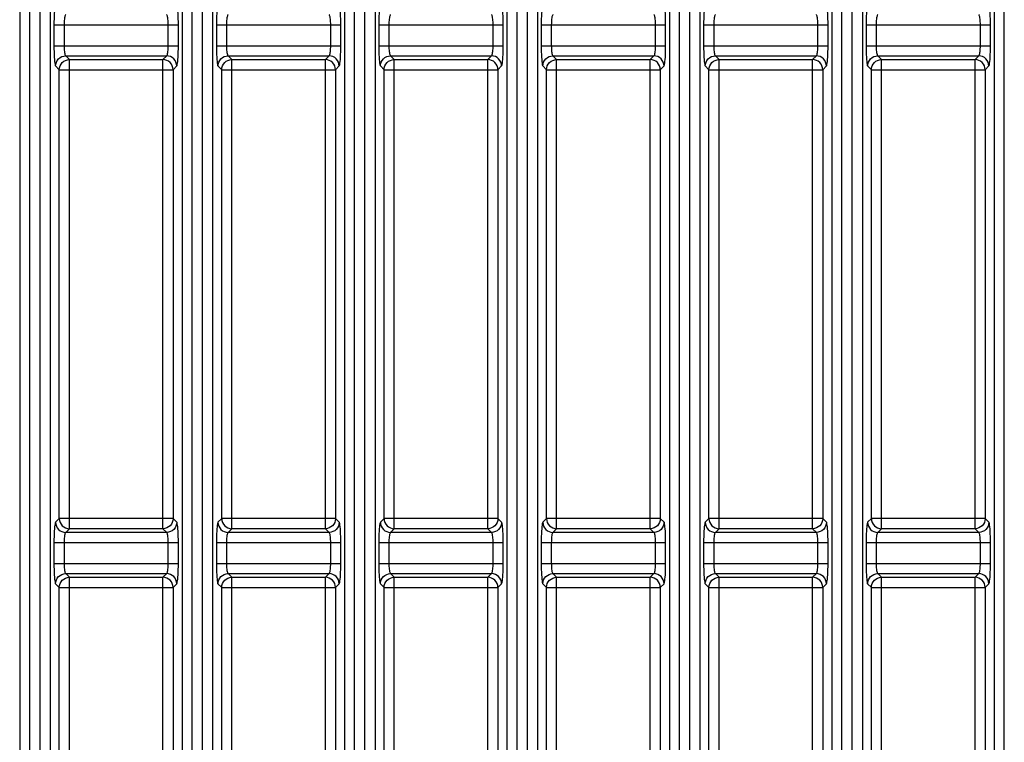
# Model space of a CAD drawing. Units: millimetres. Extents: x 40 to 537, y 43 to 385.
# Drawn here: x 53 to 63, y 173 to 180 of the extents above; entities that cross this region are included whole.
import ezdxf

# ---------------------------------------------------------------- set-up
doc = ezdxf.new("R2010")
doc.units = ezdxf.units.MM
doc.header["$LTSCALE"] = 32.67
doc.layers.get('0').update_dxf_attribs({"linetype": 'CONTINUOUS'})

msp = doc.modelspace()

# ---------------------------------------------------------------- linework, layer by layer
at = {"color": 7, "linetype": 'CONTINUOUS'}
for p, q in [((53.0117, 124.1462), (53.0117, 194.9383)), ((53.1135, 124.1462), (53.1135, 194.9383)), ((54.6117, 124.1462), (54.6117, 194.9383)), ((54.7135, 124.1462), (54.7135, 194.9383)), ((56.2117, 124.1462), (56.2117, 194.9383)), ((56.3135, 124.1462), (56.3135, 194.9383)), ((57.8117, 124.1462), (57.8117, 194.9383)), ((57.9135, 124.1462), (57.9135, 194.9383)), ((59.4117, 124.1462), (59.4117, 194.9383)), ((59.5135, 124.1462), (59.5135, 194.9383)), ((61.0117, 124.1462), (61.0117, 194.9383)), ((61.1135, 124.1462), (61.1135, 194.9383)), ((62.6117, 124.1462), (62.6117, 194.9383)), ((52.9121, 194.8385), (52.9121, 124.1415)), ((53.2131, 194.8385), (53.2131, 124.1415)), ((54.5121, 194.8385), (54.5121, 124.1415)), ((54.8131, 194.8385), (54.8131, 124.1415)), ((56.1121, 194.8385), (56.1121, 124.1415)), ((56.4131, 194.8385), (56.4131, 124.1415)), ((57.7121, 194.8385), (57.7121, 124.1415)), ((58.0131, 194.8385), (58.0131, 124.1415)), ((59.3121, 194.8385), (59.3121, 124.1415)), ((59.6131, 194.8385), (59.6131, 124.1415)), ((60.9121, 194.8385), (60.9121, 124.1415)), ((61.2131, 194.8385), (61.2131, 124.1415)), ((62.5121, 194.8385), (62.5121, 124.1415)), ((53.2496, 180.2996), (54.4756, 180.2996)), ((53.2496, 180.2996), (53.2496, 180.0929)), ((53.3492, 180.2996), (53.3492, 180.0929)), ((54.3759, 180.0929), (54.3759, 180.2996)), ((54.4756, 180.0929), (54.4756, 180.2996)), ((54.8496, 180.2996), (56.0756, 180.2996)), ((54.8496, 180.2996), (54.8496, 180.0929)), ((54.9492, 180.2996), (54.9492, 180.0929)), ((55.9759, 180.0929), (55.9759, 180.2996)), ((56.0756, 180.0929), (56.0756, 180.2996)), ((56.4496, 180.2996), (57.6756, 180.2996)), ((56.4496, 180.2996), (56.4496, 180.0929)), ((56.5492, 180.2996), (56.5492, 180.0929)), ((57.5759, 180.0929), (57.5759, 180.2996)), ((57.6756, 180.0929), (57.6756, 180.2996)), ((58.0496, 180.2996), (59.2756, 180.2996)), ((58.0496, 180.2996), (58.0496, 180.0929)), ((58.1492, 180.2996), (58.1492, 180.0929)), ((59.1759, 180.0929), (59.1759, 180.2996)), ((59.2756, 180.0929), (59.2756, 180.2996)), ((59.6496, 180.2996), (60.8756, 180.2996)), ((59.6496, 180.2996), (59.6496, 180.0929)), ((59.7492, 180.2996), (59.7492, 180.0929)), ((60.7759, 180.0929), (60.7759, 180.2996)), ((60.8756, 180.0929), (60.8756, 180.2996)), ((61.2496, 180.2996), (62.4756, 180.2996)), ((61.2496, 180.2996), (61.2496, 180.0929)), ((61.3492, 180.2996), (61.3492, 180.0929)), ((62.3759, 180.0929), (62.3759, 180.2996)), ((62.4756, 180.0929), (62.4756, 180.2996)), ((53.2496, 180.0929), (54.4756, 180.0929)), ((54.8496, 180.0929), (56.0756, 180.0929)), ((56.4496, 180.0929), (57.6756, 180.0929)), ((58.0496, 180.0929), (59.2756, 180.0929)), ((59.6496, 180.0929), (60.8756, 180.0929)), ((61.2496, 180.0929), (62.4756, 180.0929)), ((53.3652, 179.9932), (54.36, 179.9932)), ((53.3652, 179.9932), (53.4017, 179.9567)), ((53.4017, 179.9567), (54.3235, 179.9567)), ((53.4017, 175.3358), (53.4017, 179.9567)), ((54.3235, 179.9567), (54.36, 179.9932)), ((54.3235, 175.3358), (54.3235, 179.9567)), ((54.9652, 179.9932), (55.96, 179.9932)), ((54.9652, 179.9932), (55.0017, 179.9567)), ((55.0017, 179.9567), (55.9235, 179.9567)), ((55.0017, 175.3358), (55.0017, 179.9567)), ((55.9235, 179.9567), (55.96, 179.9932)), ((55.9235, 175.3358), (55.9235, 179.9567)), ((56.5652, 179.9932), (57.56, 179.9932)), ((56.5652, 179.9932), (56.6017, 179.9567)), ((56.6017, 179.9567), (57.5235, 179.9567)), ((56.6017, 175.3358), (56.6017, 179.9567)), ((57.5235, 179.9567), (57.56, 179.9932)), ((57.5235, 175.3358), (57.5235, 179.9567)), ((58.1652, 179.9932), (59.16, 179.9932)), ((58.1652, 179.9932), (58.2017, 179.9567)), ((58.2017, 179.9567), (59.1235, 179.9567)), ((58.2017, 175.3358), (58.2017, 179.9567)), ((59.1235, 179.9567), (59.16, 179.9932)), ((59.1235, 175.3358), (59.1235, 179.9567)), ((59.7652, 179.9932), (60.76, 179.9932)), ((59.7652, 179.9932), (59.8017, 179.9567)), ((59.8017, 179.9567), (60.7235, 179.9567)), ((59.8017, 175.3358), (59.8017, 179.9567)), ((60.7235, 179.9567), (60.76, 179.9932)), ((60.7235, 175.3358), (60.7235, 179.9567)), ((61.3652, 179.9932), (62.36, 179.9932)), ((61.3652, 179.9932), (61.4017, 179.9567)), ((61.4017, 179.9567), (62.3235, 179.9567)), ((61.4017, 175.3358), (61.4017, 179.9567)), ((62.3235, 179.9567), (62.36, 179.9932)), ((62.3235, 175.3358), (62.3235, 179.9567)), ((53.2656, 179.8936), (53.3021, 179.8571)), ((53.3021, 179.8571), (54.4231, 179.8571)), ((53.3021, 175.4354), (53.3021, 179.8571)), ((54.4231, 179.8571), (54.4596, 179.8936)), ((54.4231, 179.8571), (54.4231, 175.4354)), ((54.8656, 179.8936), (54.9021, 179.8571)), ((54.9021, 179.8571), (56.0231, 179.8571)), ((54.9021, 175.4354), (54.9021, 179.8571)), ((56.0231, 179.8571), (56.0596, 179.8936)), ((56.0231, 179.8571), (56.0231, 175.4354)), ((56.4656, 179.8936), (56.5021, 179.8571)), ((56.5021, 179.8571), (57.6231, 179.8571)), ((56.5021, 175.4354), (56.5021, 179.8571)), ((57.6231, 179.8571), (57.6596, 179.8936)), ((57.6231, 179.8571), (57.6231, 175.4354)), ((58.0656, 179.8936), (58.1021, 179.8571)), ((58.1021, 179.8571), (59.2231, 179.8571)), ((58.1021, 175.4354), (58.1021, 179.8571)), ((59.2231, 179.8571), (59.2596, 179.8936)), ((59.2231, 179.8571), (59.2231, 175.4354)), ((59.6656, 179.8936), (59.7021, 179.8571)), ((59.7021, 179.8571), (60.8231, 179.8571)), ((59.7021, 175.4354), (59.7021, 179.8571)), ((60.8231, 179.8571), (60.8596, 179.8936)), ((60.8231, 179.8571), (60.8231, 175.4354)), ((61.2656, 179.8936), (61.3021, 179.8571)), ((61.3021, 179.8571), (62.4231, 179.8571)), ((61.3021, 175.4354), (61.3021, 179.8571)), ((62.4231, 179.8571), (62.4596, 179.8936)), ((62.4231, 179.8571), (62.4231, 175.4354)), ((53.3021, 175.4354), (53.2656, 175.3989)), ((54.4231, 175.4354), (53.3021, 175.4354)), ((54.4596, 175.3989), (54.4231, 175.4354)), ((54.9021, 175.4354), (54.8656, 175.3989)), ((56.0231, 175.4354), (54.9021, 175.4354)), ((56.0596, 175.3989), (56.0231, 175.4354)), ((56.5021, 175.4354), (56.4656, 175.3989)), ((57.6231, 175.4354), (56.5021, 175.4354)), ((57.6596, 175.3989), (57.6231, 175.4354)), ((58.1021, 175.4354), (58.0656, 175.3989)), ((59.2231, 175.4354), (58.1021, 175.4354)), ((59.2596, 175.3989), (59.2231, 175.4354)), ((59.7021, 175.4354), (59.6656, 175.3989)), ((60.8231, 175.4354), (59.7021, 175.4354)), ((60.8596, 175.3989), (60.8231, 175.4354)), ((61.3021, 175.4354), (61.2656, 175.3989)), ((62.4231, 175.4354), (61.3021, 175.4354)), ((62.4596, 175.3989), (62.4231, 175.4354)), ((53.4017, 175.3358), (53.3652, 175.2992)), ((54.36, 175.2992), (53.3652, 175.2992)), ((54.3235, 175.3358), (53.4017, 175.3358)), ((54.36, 175.2992), (54.3235, 175.3358)), ((55.0017, 175.3358), (54.9652, 175.2992)), ((55.96, 175.2992), (54.9652, 175.2992)), ((55.9235, 175.3358), (55.0017, 175.3358)), ((55.96, 175.2992), (55.9235, 175.3358)), ((56.6017, 175.3358), (56.5652, 175.2992)), ((57.56, 175.2992), (56.5652, 175.2992)), ((57.5235, 175.3358), (56.6017, 175.3358)), ((57.56, 175.2992), (57.5235, 175.3358)), ((58.2017, 175.3358), (58.1652, 175.2992)), ((59.16, 175.2992), (58.1652, 175.2992)), ((59.1235, 175.3358), (58.2017, 175.3358)), ((59.16, 175.2992), (59.1235, 175.3358)), ((59.8017, 175.3358), (59.7652, 175.2992)), ((60.76, 175.2992), (59.7652, 175.2992)), ((60.7235, 175.3358), (59.8017, 175.3358)), ((60.76, 175.2992), (60.7235, 175.3358)), ((61.4017, 175.3358), (61.3652, 175.2992)), ((62.36, 175.2992), (61.3652, 175.2992)), ((62.3235, 175.3358), (61.4017, 175.3358)), ((62.36, 175.2992), (62.3235, 175.3358)), ((53.2496, 175.1996), (54.4756, 175.1996)), ((53.2496, 175.1996), (53.2496, 174.9929)), ((53.3492, 175.1996), (53.3492, 174.9929)), ((54.3759, 174.9929), (54.3759, 175.1996)), ((54.4756, 174.9929), (54.4756, 175.1996)), ((54.8496, 175.1996), (56.0756, 175.1996)), ((54.8496, 175.1996), (54.8496, 174.9929)), ((54.9492, 175.1996), (54.9492, 174.9929)), ((55.9759, 174.9929), (55.9759, 175.1996)), ((56.0756, 174.9929), (56.0756, 175.1996)), ((56.4496, 175.1996), (57.6756, 175.1996)), ((56.4496, 175.1996), (56.4496, 174.9929)), ((56.5492, 175.1996), (56.5492, 174.9929)), ((57.5759, 174.9929), (57.5759, 175.1996)), ((57.6756, 174.9929), (57.6756, 175.1996)), ((58.0496, 175.1996), (59.2756, 175.1996)), ((58.0496, 175.1996), (58.0496, 174.9929)), ((58.1492, 175.1996), (58.1492, 174.9929)), ((59.1759, 174.9929), (59.1759, 175.1996)), ((59.2756, 174.9929), (59.2756, 175.1996)), ((59.6496, 175.1996), (60.8756, 175.1996)), ((59.6496, 175.1996), (59.6496, 174.9929)), ((59.7492, 175.1996), (59.7492, 174.9929)), ((60.7759, 174.9929), (60.7759, 175.1996)), ((60.8756, 174.9929), (60.8756, 175.1996)), ((61.2496, 175.1996), (62.4756, 175.1996)), ((61.2496, 175.1996), (61.2496, 174.9929)), ((61.3492, 175.1996), (61.3492, 174.9929)), ((62.3759, 174.9929), (62.3759, 175.1996)), ((62.4756, 174.9929), (62.4756, 175.1996)), ((53.2496, 174.9929), (54.4756, 174.9929)), ((54.8496, 174.9929), (56.0756, 174.9929)), ((56.4496, 174.9929), (57.6756, 174.9929)), ((58.0496, 174.9929), (59.2756, 174.9929)), ((59.6496, 174.9929), (60.8756, 174.9929)), ((61.2496, 174.9929), (62.4756, 174.9929)), ((53.3652, 174.8932), (54.36, 174.8932)), ((53.3652, 174.8932), (53.4017, 174.8567)), ((54.3235, 174.8567), (54.36, 174.8932)), ((54.9652, 174.8932), (55.96, 174.8932)), ((54.9652, 174.8932), (55.0017, 174.8567)), ((55.9235, 174.8567), (55.96, 174.8932)), ((56.5652, 174.8932), (57.56, 174.8932)), ((56.5652, 174.8932), (56.6017, 174.8567)), ((57.5235, 174.8567), (57.56, 174.8932)), ((58.1652, 174.8932), (59.16, 174.8932)), ((58.1652, 174.8932), (58.2017, 174.8567)), ((59.1235, 174.8567), (59.16, 174.8932)), ((59.7652, 174.8932), (60.76, 174.8932)), ((59.7652, 174.8932), (59.8017, 174.8567)), ((60.7235, 174.8567), (60.76, 174.8932)), ((61.3652, 174.8932), (62.36, 174.8932)), ((61.3652, 174.8932), (61.4017, 174.8567)), ((62.3235, 174.8567), (62.36, 174.8932)), ((53.2656, 174.7936), (53.3021, 174.7571)), ((53.4017, 174.8567), (54.3235, 174.8567)), ((53.4017, 170.2358), (53.4017, 174.8567)), ((54.3235, 170.2358), (54.3235, 174.8567)), ((54.4231, 174.7571), (54.4596, 174.7936)), ((54.8656, 174.7936), (54.9021, 174.7571)), ((55.0017, 174.8567), (55.9235, 174.8567)), ((55.0017, 170.2358), (55.0017, 174.8567)), ((55.9235, 170.2358), (55.9235, 174.8567)), ((56.0231, 174.7571), (56.0596, 174.7936)), ((56.4656, 174.7936), (56.5021, 174.7571)), ((56.6017, 174.8567), (57.5235, 174.8567)), ((56.6017, 170.2358), (56.6017, 174.8567)), ((57.5235, 170.2358), (57.5235, 174.8567)), ((57.6231, 174.7571), (57.6596, 174.7936)), ((58.0656, 174.7936), (58.1021, 174.7571)), ((58.2017, 174.8567), (59.1235, 174.8567)), ((58.2017, 170.2358), (58.2017, 174.8567)), ((59.1235, 170.2358), (59.1235, 174.8567)), ((59.2231, 174.7571), (59.2596, 174.7936)), ((59.6656, 174.7936), (59.7021, 174.7571)), ((59.8017, 174.8567), (60.7235, 174.8567)), ((59.8017, 170.2358), (59.8017, 174.8567)), ((60.7235, 170.2358), (60.7235, 174.8567)), ((60.8231, 174.7571), (60.8596, 174.7936)), ((61.2656, 174.7936), (61.3021, 174.7571)), ((61.4017, 174.8567), (62.3235, 174.8567)), ((61.4017, 170.2358), (61.4017, 174.8567)), ((62.3235, 170.2358), (62.3235, 174.8567)), ((62.4231, 174.7571), (62.4596, 174.7936)), ((53.3021, 174.7571), (54.4231, 174.7571)), ((53.3021, 170.3354), (53.3021, 174.7571)), ((54.4231, 174.7571), (54.4231, 170.3354)), ((54.9021, 174.7571), (56.0231, 174.7571)), ((54.9021, 170.3354), (54.9021, 174.7571)), ((56.0231, 174.7571), (56.0231, 170.3354)), ((56.5021, 174.7571), (57.6231, 174.7571)), ((56.5021, 170.3354), (56.5021, 174.7571)), ((57.6231, 174.7571), (57.6231, 170.3354)), ((58.1021, 174.7571), (59.2231, 174.7571)), ((58.1021, 170.3354), (58.1021, 174.7571)), ((59.2231, 174.7571), (59.2231, 170.3354)), ((59.7021, 174.7571), (60.8231, 174.7571)), ((59.7021, 170.3354), (59.7021, 174.7571)), ((60.8231, 174.7571), (60.8231, 170.3354)), ((61.3021, 174.7571), (62.4231, 174.7571)), ((61.3021, 170.3354), (61.3021, 174.7571)), ((62.4231, 174.7571), (62.4231, 170.3354))]:
    msp.add_line(p, q, dxfattribs=at)
for points in [[(53.2656, 180.4989), (53.263, 180.4941), (53.2605, 180.4849), (53.2582, 180.4717), (53.2561, 180.4548), (53.2542, 180.4346), (53.2526, 180.4114), (53.2513, 180.3857), (53.2504, 180.358), (53.2498, 180.329), (53.2496, 180.2996)], [(54.4756, 180.2996), (54.4754, 180.329), (54.4748, 180.358), (54.4739, 180.3857), (54.4726, 180.4114), (54.471, 180.4346), (54.4691, 180.4548), (54.467, 180.4717), (54.4647, 180.4849), (54.4622, 180.4941), (54.4596, 180.4989)], [(54.8656, 180.4989), (54.863, 180.4941), (54.8605, 180.4849), (54.8582, 180.4717), (54.8561, 180.4548), (54.8542, 180.4346), (54.8526, 180.4114), (54.8513, 180.3857), (54.8504, 180.358), (54.8498, 180.329), (54.8496, 180.2996)], [(56.0756, 180.2996), (56.0754, 180.329), (56.0748, 180.358), (56.0739, 180.3857), (56.0726, 180.4114), (56.071, 180.4346), (56.0691, 180.4548), (56.067, 180.4717), (56.0647, 180.4849), (56.0622, 180.4941), (56.0596, 180.4989)], [(56.4656, 180.4989), (56.463, 180.4941), (56.4605, 180.4849), (56.4582, 180.4717), (56.4561, 180.4548), (56.4542, 180.4346), (56.4526, 180.4114), (56.4513, 180.3857), (56.4504, 180.358), (56.4498, 180.329), (56.4496, 180.2996)], [(57.6756, 180.2996), (57.6754, 180.329), (57.6748, 180.358), (57.6739, 180.3857), (57.6726, 180.4114), (57.671, 180.4346), (57.6691, 180.4548), (57.667, 180.4717), (57.6647, 180.4849), (57.6622, 180.4941), (57.6596, 180.4989)], [(58.0656, 180.4989), (58.063, 180.4941), (58.0605, 180.4849), (58.0582, 180.4717), (58.0561, 180.4548), (58.0542, 180.4346), (58.0526, 180.4114), (58.0513, 180.3857), (58.0504, 180.358), (58.0498, 180.329), (58.0496, 180.2996)], [(59.2756, 180.2996), (59.2754, 180.329), (59.2748, 180.358), (59.2739, 180.3857), (59.2726, 180.4114), (59.271, 180.4346), (59.2691, 180.4548), (59.267, 180.4717), (59.2647, 180.4849), (59.2622, 180.4941), (59.2596, 180.4989)], [(59.6656, 180.4989), (59.663, 180.4941), (59.6605, 180.4849), (59.6582, 180.4717), (59.6561, 180.4548), (59.6542, 180.4346), (59.6526, 180.4114), (59.6513, 180.3857), (59.6504, 180.358), (59.6498, 180.329), (59.6496, 180.2996)], [(60.8756, 180.2996), (60.8754, 180.329), (60.8748, 180.358), (60.8739, 180.3857), (60.8726, 180.4114), (60.871, 180.4346), (60.8691, 180.4548), (60.867, 180.4717), (60.8647, 180.4849), (60.8622, 180.4941), (60.8596, 180.4989)], [(61.2656, 180.4989), (61.263, 180.4941), (61.2605, 180.4849), (61.2582, 180.4717), (61.2561, 180.4548), (61.2542, 180.4346), (61.2526, 180.4114), (61.2513, 180.3857), (61.2504, 180.358), (61.2498, 180.329), (61.2496, 180.2996)], [(62.4756, 180.2996), (62.4754, 180.329), (62.4748, 180.358), (62.4739, 180.3857), (62.4726, 180.4114), (62.471, 180.4346), (62.4691, 180.4548), (62.467, 180.4717), (62.4647, 180.4849), (62.4622, 180.4941), (62.4596, 180.4989)], [(53.3652, 180.3992), (53.3626, 180.3968), (53.3602, 180.3923), (53.3578, 180.3857), (53.3557, 180.3772), (53.3538, 180.3671), (53.3522, 180.3555), (53.3509, 180.3427), (53.35, 180.3288), (53.3494, 180.3143), (53.3492, 180.2996)], [(54.3759, 180.2996), (54.3758, 180.3143), (54.3752, 180.3288), (54.3742, 180.3427), (54.373, 180.3555), (54.3714, 180.3671), (54.3695, 180.3772), (54.3674, 180.3857), (54.365, 180.3923), (54.3625, 180.3968), (54.36, 180.3992)], [(54.9652, 180.3992), (54.9626, 180.3968), (54.9602, 180.3923), (54.9578, 180.3857), (54.9557, 180.3772), (54.9538, 180.3671), (54.9522, 180.3555), (54.9509, 180.3427), (54.95, 180.3288), (54.9494, 180.3143), (54.9492, 180.2996)], [(55.9759, 180.2996), (55.9758, 180.3143), (55.9752, 180.3288), (55.9742, 180.3427), (55.973, 180.3555), (55.9714, 180.3671), (55.9695, 180.3772), (55.9674, 180.3857), (55.965, 180.3923), (55.9625, 180.3968), (55.96, 180.3992)], [(56.5652, 180.3992), (56.5626, 180.3968), (56.5602, 180.3923), (56.5578, 180.3857), (56.5557, 180.3772), (56.5538, 180.3671), (56.5522, 180.3555), (56.5509, 180.3427), (56.55, 180.3288), (56.5494, 180.3143), (56.5492, 180.2996)], [(57.5759, 180.2996), (57.5758, 180.3143), (57.5752, 180.3288), (57.5742, 180.3427), (57.573, 180.3555), (57.5714, 180.3671), (57.5695, 180.3772), (57.5674, 180.3857), (57.565, 180.3923), (57.5625, 180.3968), (57.56, 180.3992)], [(58.1652, 180.3992), (58.1626, 180.3968), (58.1602, 180.3923), (58.1578, 180.3857), (58.1557, 180.3772), (58.1538, 180.3671), (58.1522, 180.3555), (58.1509, 180.3427), (58.15, 180.3288), (58.1494, 180.3143), (58.1492, 180.2996)], [(59.1759, 180.2996), (59.1758, 180.3143), (59.1752, 180.3288), (59.1742, 180.3427), (59.173, 180.3555), (59.1714, 180.3671), (59.1695, 180.3772), (59.1674, 180.3857), (59.165, 180.3923), (59.1625, 180.3968), (59.16, 180.3992)], [(59.7652, 180.3992), (59.7626, 180.3968), (59.7602, 180.3923), (59.7578, 180.3857), (59.7557, 180.3772), (59.7538, 180.3671), (59.7522, 180.3555), (59.7509, 180.3427), (59.75, 180.3288), (59.7494, 180.3143), (59.7492, 180.2996)], [(60.7759, 180.2996), (60.7758, 180.3143), (60.7752, 180.3288), (60.7742, 180.3427), (60.773, 180.3555), (60.7714, 180.3671), (60.7695, 180.3772), (60.7674, 180.3857), (60.765, 180.3923), (60.7625, 180.3968), (60.76, 180.3992)], [(61.3652, 180.3992), (61.3626, 180.3968), (61.3602, 180.3923), (61.3578, 180.3857), (61.3557, 180.3772), (61.3538, 180.3671), (61.3522, 180.3555), (61.3509, 180.3427), (61.35, 180.3288), (61.3494, 180.3143), (61.3492, 180.2996)], [(62.3759, 180.2996), (62.3758, 180.3143), (62.3752, 180.3288), (62.3742, 180.3427), (62.373, 180.3555), (62.3714, 180.3671), (62.3695, 180.3772), (62.3674, 180.3857), (62.365, 180.3923), (62.3625, 180.3968), (62.36, 180.3992)], [(53.2496, 180.0929), (53.2498, 180.0635), (53.2504, 180.0345), (53.2513, 180.0068), (53.2526, 179.9811), (53.2542, 179.9579), (53.2561, 179.9377), (53.2582, 179.9208), (53.2605, 179.9076), (53.263, 179.8984), (53.2656, 179.8936)], [(53.3492, 180.0929), (53.3494, 180.0782), (53.35, 180.0637), (53.3509, 180.0498), (53.3522, 180.037), (53.3538, 180.0254), (53.3557, 180.0153), (53.3578, 180.0068), (53.3602, 180.0002), (53.3626, 179.9956), (53.3652, 179.9932)], [(54.36, 179.9932), (54.3625, 179.9956), (54.365, 180.0002), (54.3674, 180.0068), (54.3695, 180.0153), (54.3714, 180.0254), (54.373, 180.037), (54.3742, 180.0498), (54.3752, 180.0637), (54.3758, 180.0782), (54.3759, 180.0929)], [(54.4596, 179.8936), (54.4622, 179.8984), (54.4647, 179.9076), (54.467, 179.9208), (54.4691, 179.9377), (54.471, 179.9579), (54.4726, 179.9811), (54.4739, 180.0068), (54.4748, 180.0345), (54.4754, 180.0635), (54.4756, 180.0929)], [(54.8496, 180.0929), (54.8498, 180.0635), (54.8504, 180.0345), (54.8513, 180.0068), (54.8526, 179.9811), (54.8542, 179.9579), (54.8561, 179.9377), (54.8582, 179.9208), (54.8605, 179.9076), (54.863, 179.8984), (54.8656, 179.8936)], [(54.9492, 180.0929), (54.9494, 180.0782), (54.95, 180.0637), (54.9509, 180.0498), (54.9522, 180.037), (54.9538, 180.0254), (54.9557, 180.0153), (54.9578, 180.0068), (54.9602, 180.0002), (54.9626, 179.9956), (54.9652, 179.9932)], [(55.96, 179.9932), (55.9625, 179.9956), (55.965, 180.0002), (55.9674, 180.0068), (55.9695, 180.0153), (55.9714, 180.0254), (55.973, 180.037), (55.9742, 180.0498), (55.9752, 180.0637), (55.9758, 180.0782), (55.9759, 180.0929)], [(56.0596, 179.8936), (56.0622, 179.8984), (56.0647, 179.9076), (56.067, 179.9208), (56.0691, 179.9377), (56.071, 179.9579), (56.0726, 179.9811), (56.0739, 180.0068), (56.0748, 180.0345), (56.0754, 180.0635), (56.0756, 180.0929)], [(56.4496, 180.0929), (56.4498, 180.0635), (56.4504, 180.0345), (56.4513, 180.0068), (56.4526, 179.9811), (56.4542, 179.9579), (56.4561, 179.9377), (56.4582, 179.9208), (56.4605, 179.9076), (56.463, 179.8984), (56.4656, 179.8936)], [(56.5492, 180.0929), (56.5494, 180.0782), (56.55, 180.0637), (56.5509, 180.0498), (56.5522, 180.037), (56.5538, 180.0254), (56.5557, 180.0153), (56.5578, 180.0068), (56.5602, 180.0002), (56.5626, 179.9956), (56.5652, 179.9932)], [(57.56, 179.9932), (57.5625, 179.9956), (57.565, 180.0002), (57.5674, 180.0068), (57.5695, 180.0153), (57.5714, 180.0254), (57.573, 180.037), (57.5742, 180.0498), (57.5752, 180.0637), (57.5758, 180.0782), (57.5759, 180.0929)], [(57.6596, 179.8936), (57.6622, 179.8984), (57.6647, 179.9076), (57.667, 179.9208), (57.6691, 179.9377), (57.671, 179.9579), (57.6726, 179.9811), (57.6739, 180.0068), (57.6748, 180.0345), (57.6754, 180.0635), (57.6756, 180.0929)], [(58.0496, 180.0929), (58.0498, 180.0635), (58.0504, 180.0345), (58.0513, 180.0068), (58.0526, 179.9811), (58.0542, 179.9579), (58.0561, 179.9377), (58.0582, 179.9208), (58.0605, 179.9076), (58.063, 179.8984), (58.0656, 179.8936)], [(58.1492, 180.0929), (58.1494, 180.0782), (58.15, 180.0637), (58.1509, 180.0498), (58.1522, 180.037), (58.1538, 180.0254), (58.1557, 180.0153), (58.1578, 180.0068), (58.1602, 180.0002), (58.1626, 179.9956), (58.1652, 179.9932)], [(59.16, 179.9932), (59.1625, 179.9956), (59.165, 180.0002), (59.1674, 180.0068), (59.1695, 180.0153), (59.1714, 180.0254), (59.173, 180.037), (59.1742, 180.0498), (59.1752, 180.0637), (59.1758, 180.0782), (59.1759, 180.0929)], [(59.2596, 179.8936), (59.2622, 179.8984), (59.2647, 179.9076), (59.267, 179.9208), (59.2691, 179.9377), (59.271, 179.9579), (59.2726, 179.9811), (59.2739, 180.0068), (59.2748, 180.0345), (59.2754, 180.0635), (59.2756, 180.0929)], [(59.6496, 180.0929), (59.6498, 180.0635), (59.6504, 180.0345), (59.6513, 180.0068), (59.6526, 179.9811), (59.6542, 179.9579), (59.6561, 179.9377), (59.6582, 179.9208), (59.6605, 179.9076), (59.663, 179.8984), (59.6656, 179.8936)], [(59.7492, 180.0929), (59.7494, 180.0782), (59.75, 180.0637), (59.7509, 180.0498), (59.7522, 180.037), (59.7538, 180.0254), (59.7557, 180.0153), (59.7578, 180.0068), (59.7602, 180.0002), (59.7626, 179.9956), (59.7652, 179.9932)], [(60.76, 179.9932), (60.7625, 179.9956), (60.765, 180.0002), (60.7674, 180.0068), (60.7695, 180.0153), (60.7714, 180.0254), (60.773, 180.037), (60.7742, 180.0498), (60.7752, 180.0637), (60.7758, 180.0782), (60.7759, 180.0929)], [(60.8596, 179.8936), (60.8622, 179.8984), (60.8647, 179.9076), (60.867, 179.9208), (60.8691, 179.9377), (60.871, 179.9579), (60.8726, 179.9811), (60.8739, 180.0068), (60.8748, 180.0345), (60.8754, 180.0635), (60.8756, 180.0929)], [(61.2496, 180.0929), (61.2498, 180.0635), (61.2504, 180.0345), (61.2513, 180.0068), (61.2526, 179.9811), (61.2542, 179.9579), (61.2561, 179.9377), (61.2582, 179.9208), (61.2605, 179.9076), (61.263, 179.8984), (61.2656, 179.8936)], [(61.3492, 180.0929), (61.3494, 180.0782), (61.35, 180.0637), (61.3509, 180.0498), (61.3522, 180.037), (61.3538, 180.0254), (61.3557, 180.0153), (61.3578, 180.0068), (61.3602, 180.0002), (61.3626, 179.9956), (61.3652, 179.9932)], [(62.36, 179.9932), (62.3625, 179.9956), (62.365, 180.0002), (62.3674, 180.0068), (62.3695, 180.0153), (62.3714, 180.0254), (62.373, 180.037), (62.3742, 180.0498), (62.3752, 180.0637), (62.3758, 180.0782), (62.3759, 180.0929)], [(62.4596, 179.8936), (62.4622, 179.8984), (62.4647, 179.9076), (62.467, 179.9208), (62.4691, 179.9377), (62.471, 179.9579), (62.4726, 179.9811), (62.4739, 180.0068), (62.4748, 180.0345), (62.4754, 180.0635), (62.4756, 180.0929)], [(53.2656, 179.8936), (53.2676, 179.913), (53.2734, 179.9316), (53.2826, 179.9487), (53.295, 179.9638), (53.3101, 179.9762), (53.3273, 179.9854), (53.3459, 179.9912), (53.3652, 179.9932)], [(53.3021, 179.8571), (53.3041, 179.8764), (53.3099, 179.895), (53.3191, 179.9122), (53.3315, 179.9273), (53.3466, 179.9397), (53.3638, 179.9489), (53.3824, 179.9547), (53.4017, 179.9567)], [(54.4231, 179.8571), (54.421, 179.8764), (54.4153, 179.895), (54.406, 179.9122), (54.3937, 179.9273), (54.3786, 179.9397), (54.3614, 179.9489), (54.3428, 179.9547), (54.3235, 179.9567)], [(54.4596, 179.8936), (54.4576, 179.913), (54.4518, 179.9316), (54.4425, 179.9487), (54.4302, 179.9638), (54.4151, 179.9762), (54.3979, 179.9854), (54.3793, 179.9912), (54.36, 179.9932)], [(54.8656, 179.8936), (54.8676, 179.913), (54.8734, 179.9316), (54.8826, 179.9487), (54.895, 179.9638), (54.9101, 179.9762), (54.9273, 179.9854), (54.9459, 179.9912), (54.9652, 179.9932)], [(54.9021, 179.8571), (54.9041, 179.8764), (54.9099, 179.895), (54.9191, 179.9122), (54.9315, 179.9273), (54.9466, 179.9397), (54.9638, 179.9489), (54.9824, 179.9547), (55.0017, 179.9567)], [(56.0231, 179.8571), (56.021, 179.8764), (56.0153, 179.895), (56.006, 179.9122), (55.9937, 179.9273), (55.9786, 179.9397), (55.9614, 179.9489), (55.9428, 179.9547), (55.9235, 179.9567)], [(56.0596, 179.8936), (56.0576, 179.913), (56.0518, 179.9316), (56.0425, 179.9487), (56.0302, 179.9638), (56.0151, 179.9762), (55.9979, 179.9854), (55.9793, 179.9912), (55.96, 179.9932)], [(56.4656, 179.8936), (56.4676, 179.913), (56.4734, 179.9316), (56.4826, 179.9487), (56.495, 179.9638), (56.5101, 179.9762), (56.5273, 179.9854), (56.5459, 179.9912), (56.5652, 179.9932)], [(56.5021, 179.8571), (56.5041, 179.8764), (56.5099, 179.895), (56.5191, 179.9122), (56.5315, 179.9273), (56.5466, 179.9397), (56.5638, 179.9489), (56.5824, 179.9547), (56.6017, 179.9567)], [(57.6231, 179.8571), (57.621, 179.8764), (57.6153, 179.895), (57.606, 179.9122), (57.5937, 179.9273), (57.5786, 179.9397), (57.5614, 179.9489), (57.5428, 179.9547), (57.5235, 179.9567)], [(57.6596, 179.8936), (57.6576, 179.913), (57.6518, 179.9316), (57.6425, 179.9487), (57.6302, 179.9638), (57.6151, 179.9762), (57.5979, 179.9854), (57.5793, 179.9912), (57.56, 179.9932)], [(58.0656, 179.8936), (58.0676, 179.913), (58.0734, 179.9316), (58.0826, 179.9487), (58.095, 179.9638), (58.1101, 179.9762), (58.1273, 179.9854), (58.1459, 179.9912), (58.1652, 179.9932)], [(58.1021, 179.8571), (58.1041, 179.8764), (58.1099, 179.895), (58.1191, 179.9122), (58.1315, 179.9273), (58.1466, 179.9397), (58.1638, 179.9489), (58.1824, 179.9547), (58.2017, 179.9567)], [(59.2231, 179.8571), (59.221, 179.8764), (59.2153, 179.895), (59.206, 179.9122), (59.1937, 179.9273), (59.1786, 179.9397), (59.1614, 179.9489), (59.1428, 179.9547), (59.1235, 179.9567)], [(59.2596, 179.8936), (59.2576, 179.913), (59.2518, 179.9316), (59.2425, 179.9487), (59.2302, 179.9638), (59.2151, 179.9762), (59.1979, 179.9854), (59.1793, 179.9912), (59.16, 179.9932)], [(59.6656, 179.8936), (59.6676, 179.913), (59.6734, 179.9316), (59.6826, 179.9487), (59.695, 179.9638), (59.7101, 179.9762), (59.7273, 179.9854), (59.7459, 179.9912), (59.7652, 179.9932)], [(59.7021, 179.8571), (59.7041, 179.8764), (59.7099, 179.895), (59.7191, 179.9122), (59.7315, 179.9273), (59.7466, 179.9397), (59.7638, 179.9489), (59.7824, 179.9547), (59.8017, 179.9567)], [(60.8231, 179.8571), (60.821, 179.8764), (60.8153, 179.895), (60.806, 179.9122), (60.7937, 179.9273), (60.7786, 179.9397), (60.7614, 179.9489), (60.7428, 179.9547), (60.7235, 179.9567)], [(60.8596, 179.8936), (60.8576, 179.913), (60.8518, 179.9316), (60.8425, 179.9487), (60.8302, 179.9638), (60.8151, 179.9762), (60.7979, 179.9854), (60.7793, 179.9912), (60.76, 179.9932)], [(61.2656, 179.8936), (61.2676, 179.913), (61.2734, 179.9316), (61.2826, 179.9487), (61.295, 179.9638), (61.3101, 179.9762), (61.3273, 179.9854), (61.3459, 179.9912), (61.3652, 179.9932)], [(61.3021, 179.8571), (61.3041, 179.8764), (61.3099, 179.895), (61.3191, 179.9122), (61.3315, 179.9273), (61.3466, 179.9397), (61.3638, 179.9489), (61.3824, 179.9547), (61.4017, 179.9567)], [(62.4231, 179.8571), (62.421, 179.8764), (62.4153, 179.895), (62.406, 179.9122), (62.3937, 179.9273), (62.3786, 179.9397), (62.3614, 179.9489), (62.3428, 179.9547), (62.3235, 179.9567)], [(62.4596, 179.8936), (62.4576, 179.913), (62.4518, 179.9316), (62.4425, 179.9487), (62.4302, 179.9638), (62.4151, 179.9762), (62.3979, 179.9854), (62.3793, 179.9912), (62.36, 179.9932)], [(53.2656, 175.3989), (53.263, 175.3941), (53.2605, 175.3849), (53.2582, 175.3717), (53.2561, 175.3548), (53.2542, 175.3346), (53.2526, 175.3114), (53.2513, 175.2857), (53.2504, 175.258), (53.2498, 175.229), (53.2496, 175.1996)], [(53.2656, 175.3989), (53.2676, 175.3795), (53.2734, 175.3609), (53.2826, 175.3438), (53.295, 175.3287), (53.3101, 175.3163), (53.3273, 175.307), (53.3459, 175.3013), (53.3652, 175.2992)], [(53.3021, 175.4354), (53.3041, 175.4161), (53.3099, 175.3975), (53.3191, 175.3803), (53.3315, 175.3652), (53.3466, 175.3528), (53.3638, 175.3436), (53.3824, 175.3378), (53.4017, 175.3358)], [(54.4231, 175.4354), (54.421, 175.4161), (54.4153, 175.3975), (54.406, 175.3803), (54.3937, 175.3652), (54.3786, 175.3528), (54.3614, 175.3436), (54.3428, 175.3378), (54.3235, 175.3358)], [(54.4596, 175.3989), (54.4576, 175.3795), (54.4518, 175.3609), (54.4425, 175.3438), (54.4302, 175.3287), (54.4151, 175.3163), (54.3979, 175.307), (54.3793, 175.3013), (54.36, 175.2992)], [(54.4756, 175.1996), (54.4754, 175.229), (54.4748, 175.258), (54.4739, 175.2857), (54.4726, 175.3114), (54.471, 175.3346), (54.4691, 175.3548), (54.467, 175.3717), (54.4647, 175.3849), (54.4622, 175.3941), (54.4596, 175.3989)], [(54.8656, 175.3989), (54.863, 175.3941), (54.8605, 175.3849), (54.8582, 175.3717), (54.8561, 175.3548), (54.8542, 175.3346), (54.8526, 175.3114), (54.8513, 175.2857), (54.8504, 175.258), (54.8498, 175.229), (54.8496, 175.1996)], [(54.8656, 175.3989), (54.8676, 175.3795), (54.8734, 175.3609), (54.8826, 175.3438), (54.895, 175.3287), (54.9101, 175.3163), (54.9273, 175.307), (54.9459, 175.3013), (54.9652, 175.2992)], [(54.9021, 175.4354), (54.9041, 175.4161), (54.9099, 175.3975), (54.9191, 175.3803), (54.9315, 175.3652), (54.9466, 175.3528), (54.9638, 175.3436), (54.9824, 175.3378), (55.0017, 175.3358)], [(56.0231, 175.4354), (56.021, 175.4161), (56.0153, 175.3975), (56.006, 175.3803), (55.9937, 175.3652), (55.9786, 175.3528), (55.9614, 175.3436), (55.9428, 175.3378), (55.9235, 175.3358)], [(56.0596, 175.3989), (56.0576, 175.3795), (56.0518, 175.3609), (56.0425, 175.3438), (56.0302, 175.3287), (56.0151, 175.3163), (55.9979, 175.307), (55.9793, 175.3013), (55.96, 175.2992)], [(56.0756, 175.1996), (56.0754, 175.229), (56.0748, 175.258), (56.0739, 175.2857), (56.0726, 175.3114), (56.071, 175.3346), (56.0691, 175.3548), (56.067, 175.3717), (56.0647, 175.3849), (56.0622, 175.3941), (56.0596, 175.3989)], [(56.4656, 175.3989), (56.463, 175.3941), (56.4605, 175.3849), (56.4582, 175.3717), (56.4561, 175.3548), (56.4542, 175.3346), (56.4526, 175.3114), (56.4513, 175.2857), (56.4504, 175.258), (56.4498, 175.229), (56.4496, 175.1996)], [(56.4656, 175.3989), (56.4676, 175.3795), (56.4734, 175.3609), (56.4826, 175.3438), (56.495, 175.3287), (56.5101, 175.3163), (56.5273, 175.307), (56.5459, 175.3013), (56.5652, 175.2992)], [(56.5021, 175.4354), (56.5041, 175.4161), (56.5099, 175.3975), (56.5191, 175.3803), (56.5315, 175.3652), (56.5466, 175.3528), (56.5638, 175.3436), (56.5824, 175.3378), (56.6017, 175.3358)], [(57.6231, 175.4354), (57.621, 175.4161), (57.6153, 175.3975), (57.606, 175.3803), (57.5937, 175.3652), (57.5786, 175.3528), (57.5614, 175.3436), (57.5428, 175.3378), (57.5235, 175.3358)], [(57.6596, 175.3989), (57.6576, 175.3795), (57.6518, 175.3609), (57.6425, 175.3438), (57.6302, 175.3287), (57.6151, 175.3163), (57.5979, 175.307), (57.5793, 175.3013), (57.56, 175.2992)], [(57.6756, 175.1996), (57.6754, 175.229), (57.6748, 175.258), (57.6739, 175.2857), (57.6726, 175.3114), (57.671, 175.3346), (57.6691, 175.3548), (57.667, 175.3717), (57.6647, 175.3849), (57.6622, 175.3941), (57.6596, 175.3989)], [(58.0656, 175.3989), (58.063, 175.3941), (58.0605, 175.3849), (58.0582, 175.3717), (58.0561, 175.3548), (58.0542, 175.3346), (58.0526, 175.3114), (58.0513, 175.2857), (58.0504, 175.258), (58.0498, 175.229), (58.0496, 175.1996)], [(58.0656, 175.3989), (58.0676, 175.3795), (58.0734, 175.3609), (58.0826, 175.3438), (58.095, 175.3287), (58.1101, 175.3163), (58.1273, 175.307), (58.1459, 175.3013), (58.1652, 175.2992)], [(58.1021, 175.4354), (58.1041, 175.4161), (58.1099, 175.3975), (58.1191, 175.3803), (58.1315, 175.3652), (58.1466, 175.3528), (58.1638, 175.3436), (58.1824, 175.3378), (58.2017, 175.3358)], [(59.2231, 175.4354), (59.221, 175.4161), (59.2153, 175.3975), (59.206, 175.3803), (59.1937, 175.3652), (59.1786, 175.3528), (59.1614, 175.3436), (59.1428, 175.3378), (59.1235, 175.3358)], [(59.2596, 175.3989), (59.2576, 175.3795), (59.2518, 175.3609), (59.2425, 175.3438), (59.2302, 175.3287), (59.2151, 175.3163), (59.1979, 175.307), (59.1793, 175.3013), (59.16, 175.2992)], [(59.2756, 175.1996), (59.2754, 175.229), (59.2748, 175.258), (59.2739, 175.2857), (59.2726, 175.3114), (59.271, 175.3346), (59.2691, 175.3548), (59.267, 175.3717), (59.2647, 175.3849), (59.2622, 175.3941), (59.2596, 175.3989)], [(59.6656, 175.3989), (59.663, 175.3941), (59.6605, 175.3849), (59.6582, 175.3717), (59.6561, 175.3548), (59.6542, 175.3346), (59.6526, 175.3114), (59.6513, 175.2857), (59.6504, 175.258), (59.6498, 175.229), (59.6496, 175.1996)], [(59.6656, 175.3989), (59.6676, 175.3795), (59.6734, 175.3609), (59.6826, 175.3438), (59.695, 175.3287), (59.7101, 175.3163), (59.7273, 175.307), (59.7459, 175.3013), (59.7652, 175.2992)], [(59.7021, 175.4354), (59.7041, 175.4161), (59.7099, 175.3975), (59.7191, 175.3803), (59.7315, 175.3652), (59.7466, 175.3528), (59.7638, 175.3436), (59.7824, 175.3378), (59.8017, 175.3358)], [(60.8231, 175.4354), (60.821, 175.4161), (60.8153, 175.3975), (60.806, 175.3803), (60.7937, 175.3652), (60.7786, 175.3528), (60.7614, 175.3436), (60.7428, 175.3378), (60.7235, 175.3358)], [(60.8596, 175.3989), (60.8576, 175.3795), (60.8518, 175.3609), (60.8425, 175.3438), (60.8302, 175.3287), (60.8151, 175.3163), (60.7979, 175.307), (60.7793, 175.3013), (60.76, 175.2992)], [(60.8756, 175.1996), (60.8754, 175.229), (60.8748, 175.258), (60.8739, 175.2857), (60.8726, 175.3114), (60.871, 175.3346), (60.8691, 175.3548), (60.867, 175.3717), (60.8647, 175.3849), (60.8622, 175.3941), (60.8596, 175.3989)], [(61.2656, 175.3989), (61.263, 175.3941), (61.2605, 175.3849), (61.2582, 175.3717), (61.2561, 175.3548), (61.2542, 175.3346), (61.2526, 175.3114), (61.2513, 175.2857), (61.2504, 175.258), (61.2498, 175.229), (61.2496, 175.1996)], [(61.2656, 175.3989), (61.2676, 175.3795), (61.2734, 175.3609), (61.2826, 175.3438), (61.295, 175.3287), (61.3101, 175.3163), (61.3273, 175.307), (61.3459, 175.3013), (61.3652, 175.2992)], [(61.3021, 175.4354), (61.3041, 175.4161), (61.3099, 175.3975), (61.3191, 175.3803), (61.3315, 175.3652), (61.3466, 175.3528), (61.3638, 175.3436), (61.3824, 175.3378), (61.4017, 175.3358)], [(62.4231, 175.4354), (62.421, 175.4161), (62.4153, 175.3975), (62.406, 175.3803), (62.3937, 175.3652), (62.3786, 175.3528), (62.3614, 175.3436), (62.3428, 175.3378), (62.3235, 175.3358)], [(62.4596, 175.3989), (62.4576, 175.3795), (62.4518, 175.3609), (62.4425, 175.3438), (62.4302, 175.3287), (62.4151, 175.3163), (62.3979, 175.307), (62.3793, 175.3013), (62.36, 175.2992)], [(62.4756, 175.1996), (62.4754, 175.229), (62.4748, 175.258), (62.4739, 175.2857), (62.4726, 175.3114), (62.471, 175.3346), (62.4691, 175.3548), (62.467, 175.3717), (62.4647, 175.3849), (62.4622, 175.3941), (62.4596, 175.3989)], [(53.3652, 175.2992), (53.3626, 175.2968), (53.3602, 175.2923), (53.3578, 175.2857), (53.3557, 175.2772), (53.3538, 175.2671), (53.3522, 175.2555), (53.3509, 175.2427), (53.35, 175.2288), (53.3494, 175.2143), (53.3492, 175.1996)], [(54.3759, 175.1996), (54.3758, 175.2143), (54.3752, 175.2288), (54.3742, 175.2427), (54.373, 175.2555), (54.3714, 175.2671), (54.3695, 175.2772), (54.3674, 175.2857), (54.365, 175.2923), (54.3625, 175.2968), (54.36, 175.2992)], [(54.9652, 175.2992), (54.9626, 175.2968), (54.9602, 175.2923), (54.9578, 175.2857), (54.9557, 175.2772), (54.9538, 175.2671), (54.9522, 175.2555), (54.9509, 175.2427), (54.95, 175.2288), (54.9494, 175.2143), (54.9492, 175.1996)], [(55.9759, 175.1996), (55.9758, 175.2143), (55.9752, 175.2288), (55.9742, 175.2427), (55.973, 175.2555), (55.9714, 175.2671), (55.9695, 175.2772), (55.9674, 175.2857), (55.965, 175.2923), (55.9625, 175.2968), (55.96, 175.2992)], [(56.5652, 175.2992), (56.5626, 175.2968), (56.5602, 175.2923), (56.5578, 175.2857), (56.5557, 175.2772), (56.5538, 175.2671), (56.5522, 175.2555), (56.5509, 175.2427), (56.55, 175.2288), (56.5494, 175.2143), (56.5492, 175.1996)], [(57.5759, 175.1996), (57.5758, 175.2143), (57.5752, 175.2288), (57.5742, 175.2427), (57.573, 175.2555), (57.5714, 175.2671), (57.5695, 175.2772), (57.5674, 175.2857), (57.565, 175.2923), (57.5625, 175.2968), (57.56, 175.2992)], [(58.1652, 175.2992), (58.1626, 175.2968), (58.1602, 175.2923), (58.1578, 175.2857), (58.1557, 175.2772), (58.1538, 175.2671), (58.1522, 175.2555), (58.1509, 175.2427), (58.15, 175.2288), (58.1494, 175.2143), (58.1492, 175.1996)], [(59.1759, 175.1996), (59.1758, 175.2143), (59.1752, 175.2288), (59.1742, 175.2427), (59.173, 175.2555), (59.1714, 175.2671), (59.1695, 175.2772), (59.1674, 175.2857), (59.165, 175.2923), (59.1625, 175.2968), (59.16, 175.2992)], [(59.7652, 175.2992), (59.7626, 175.2968), (59.7602, 175.2923), (59.7578, 175.2857), (59.7557, 175.2772), (59.7538, 175.2671), (59.7522, 175.2555), (59.7509, 175.2427), (59.75, 175.2288), (59.7494, 175.2143), (59.7492, 175.1996)], [(60.7759, 175.1996), (60.7758, 175.2143), (60.7752, 175.2288), (60.7742, 175.2427), (60.773, 175.2555), (60.7714, 175.2671), (60.7695, 175.2772), (60.7674, 175.2857), (60.765, 175.2923), (60.7625, 175.2968), (60.76, 175.2992)], [(61.3652, 175.2992), (61.3626, 175.2968), (61.3602, 175.2923), (61.3578, 175.2857), (61.3557, 175.2772), (61.3538, 175.2671), (61.3522, 175.2555), (61.3509, 175.2427), (61.35, 175.2288), (61.3494, 175.2143), (61.3492, 175.1996)], [(62.3759, 175.1996), (62.3758, 175.2143), (62.3752, 175.2288), (62.3742, 175.2427), (62.373, 175.2555), (62.3714, 175.2671), (62.3695, 175.2772), (62.3674, 175.2857), (62.365, 175.2923), (62.3625, 175.2968), (62.36, 175.2992)], [(53.2496, 174.9929), (53.2498, 174.9635), (53.2504, 174.9345), (53.2513, 174.9068), (53.2526, 174.8811), (53.2542, 174.8579), (53.2561, 174.8377), (53.2582, 174.8208), (53.2605, 174.8076), (53.263, 174.7984), (53.2656, 174.7936)], [(53.3492, 174.9929), (53.3494, 174.9782), (53.35, 174.9637), (53.3509, 174.9498), (53.3522, 174.937), (53.3538, 174.9254), (53.3557, 174.9153), (53.3578, 174.9068), (53.3602, 174.9002), (53.3626, 174.8956), (53.3652, 174.8932)], [(54.36, 174.8932), (54.3625, 174.8956), (54.365, 174.9002), (54.3674, 174.9068), (54.3695, 174.9153), (54.3714, 174.9254), (54.373, 174.937), (54.3742, 174.9498), (54.3752, 174.9637), (54.3758, 174.9782), (54.3759, 174.9929)], [(54.4596, 174.7936), (54.4622, 174.7984), (54.4647, 174.8076), (54.467, 174.8208), (54.4691, 174.8377), (54.471, 174.8579), (54.4726, 174.8811), (54.4739, 174.9068), (54.4748, 174.9345), (54.4754, 174.9635), (54.4756, 174.9929)], [(54.8496, 174.9929), (54.8498, 174.9635), (54.8504, 174.9345), (54.8513, 174.9068), (54.8526, 174.8811), (54.8542, 174.8579), (54.8561, 174.8377), (54.8582, 174.8208), (54.8605, 174.8076), (54.863, 174.7984), (54.8656, 174.7936)], [(54.9492, 174.9929), (54.9494, 174.9782), (54.95, 174.9637), (54.9509, 174.9498), (54.9522, 174.937), (54.9538, 174.9254), (54.9557, 174.9153), (54.9578, 174.9068), (54.9602, 174.9002), (54.9626, 174.8956), (54.9652, 174.8932)], [(55.96, 174.8932), (55.9625, 174.8956), (55.965, 174.9002), (55.9674, 174.9068), (55.9695, 174.9153), (55.9714, 174.9254), (55.973, 174.937), (55.9742, 174.9498), (55.9752, 174.9637), (55.9758, 174.9782), (55.9759, 174.9929)], [(56.0596, 174.7936), (56.0622, 174.7984), (56.0647, 174.8076), (56.067, 174.8208), (56.0691, 174.8377), (56.071, 174.8579), (56.0726, 174.8811), (56.0739, 174.9068), (56.0748, 174.9345), (56.0754, 174.9635), (56.0756, 174.9929)], [(56.4496, 174.9929), (56.4498, 174.9635), (56.4504, 174.9345), (56.4513, 174.9068), (56.4526, 174.8811), (56.4542, 174.8579), (56.4561, 174.8377), (56.4582, 174.8208), (56.4605, 174.8076), (56.463, 174.7984), (56.4656, 174.7936)], [(56.5492, 174.9929), (56.5494, 174.9782), (56.55, 174.9637), (56.5509, 174.9498), (56.5522, 174.937), (56.5538, 174.9254), (56.5557, 174.9153), (56.5578, 174.9068), (56.5602, 174.9002), (56.5626, 174.8956), (56.5652, 174.8932)], [(57.56, 174.8932), (57.5625, 174.8956), (57.565, 174.9002), (57.5674, 174.9068), (57.5695, 174.9153), (57.5714, 174.9254), (57.573, 174.937), (57.5742, 174.9498), (57.5752, 174.9637), (57.5758, 174.9782), (57.5759, 174.9929)], [(57.6596, 174.7936), (57.6622, 174.7984), (57.6647, 174.8076), (57.667, 174.8208), (57.6691, 174.8377), (57.671, 174.8579), (57.6726, 174.8811), (57.6739, 174.9068), (57.6748, 174.9345), (57.6754, 174.9635), (57.6756, 174.9929)], [(58.0496, 174.9929), (58.0498, 174.9635), (58.0504, 174.9345), (58.0513, 174.9068), (58.0526, 174.8811), (58.0542, 174.8579), (58.0561, 174.8377), (58.0582, 174.8208), (58.0605, 174.8076), (58.063, 174.7984), (58.0656, 174.7936)], [(58.1492, 174.9929), (58.1494, 174.9782), (58.15, 174.9637), (58.1509, 174.9498), (58.1522, 174.937), (58.1538, 174.9254), (58.1557, 174.9153), (58.1578, 174.9068), (58.1602, 174.9002), (58.1626, 174.8956), (58.1652, 174.8932)], [(59.16, 174.8932), (59.1625, 174.8956), (59.165, 174.9002), (59.1674, 174.9068), (59.1695, 174.9153), (59.1714, 174.9254), (59.173, 174.937), (59.1742, 174.9498), (59.1752, 174.9637), (59.1758, 174.9782), (59.1759, 174.9929)], [(59.2596, 174.7936), (59.2622, 174.7984), (59.2647, 174.8076), (59.267, 174.8208), (59.2691, 174.8377), (59.271, 174.8579), (59.2726, 174.8811), (59.2739, 174.9068), (59.2748, 174.9345), (59.2754, 174.9635), (59.2756, 174.9929)], [(59.6496, 174.9929), (59.6498, 174.9635), (59.6504, 174.9345), (59.6513, 174.9068), (59.6526, 174.8811), (59.6542, 174.8579), (59.6561, 174.8377), (59.6582, 174.8208), (59.6605, 174.8076), (59.663, 174.7984), (59.6656, 174.7936)], [(59.7492, 174.9929), (59.7494, 174.9782), (59.75, 174.9637), (59.7509, 174.9498), (59.7522, 174.937), (59.7538, 174.9254), (59.7557, 174.9153), (59.7578, 174.9068), (59.7602, 174.9002), (59.7626, 174.8956), (59.7652, 174.8932)], [(60.76, 174.8932), (60.7625, 174.8956), (60.765, 174.9002), (60.7674, 174.9068), (60.7695, 174.9153), (60.7714, 174.9254), (60.773, 174.937), (60.7742, 174.9498), (60.7752, 174.9637), (60.7758, 174.9782), (60.7759, 174.9929)], [(60.8596, 174.7936), (60.8622, 174.7984), (60.8647, 174.8076), (60.867, 174.8208), (60.8691, 174.8377), (60.871, 174.8579), (60.8726, 174.8811), (60.8739, 174.9068), (60.8748, 174.9345), (60.8754, 174.9635), (60.8756, 174.9929)], [(61.2496, 174.9929), (61.2498, 174.9635), (61.2504, 174.9345), (61.2513, 174.9068), (61.2526, 174.8811), (61.2542, 174.8579), (61.2561, 174.8377), (61.2582, 174.8208), (61.2605, 174.8076), (61.263, 174.7984), (61.2656, 174.7936)], [(61.3492, 174.9929), (61.3494, 174.9782), (61.35, 174.9637), (61.3509, 174.9498), (61.3522, 174.937), (61.3538, 174.9254), (61.3557, 174.9153), (61.3578, 174.9068), (61.3602, 174.9002), (61.3626, 174.8956), (61.3652, 174.8932)], [(62.36, 174.8932), (62.3625, 174.8956), (62.365, 174.9002), (62.3674, 174.9068), (62.3695, 174.9153), (62.3714, 174.9254), (62.373, 174.937), (62.3742, 174.9498), (62.3752, 174.9637), (62.3758, 174.9782), (62.3759, 174.9929)], [(62.4596, 174.7936), (62.4622, 174.7984), (62.4647, 174.8076), (62.467, 174.8208), (62.4691, 174.8377), (62.471, 174.8579), (62.4726, 174.8811), (62.4739, 174.9068), (62.4748, 174.9345), (62.4754, 174.9635), (62.4756, 174.9929)], [(53.2656, 174.7936), (53.2676, 174.813), (53.2734, 174.8316), (53.2826, 174.8487), (53.295, 174.8638), (53.3101, 174.8762), (53.3273, 174.8854), (53.3459, 174.8912), (53.3652, 174.8932)], [(54.4596, 174.7936), (54.4576, 174.813), (54.4518, 174.8316), (54.4425, 174.8487), (54.4302, 174.8638), (54.4151, 174.8762), (54.3979, 174.8854), (54.3793, 174.8912), (54.36, 174.8932)], [(54.8656, 174.7936), (54.8676, 174.813), (54.8734, 174.8316), (54.8826, 174.8487), (54.895, 174.8638), (54.9101, 174.8762), (54.9273, 174.8854), (54.9459, 174.8912), (54.9652, 174.8932)], [(56.0596, 174.7936), (56.0576, 174.813), (56.0518, 174.8316), (56.0425, 174.8487), (56.0302, 174.8638), (56.0151, 174.8762), (55.9979, 174.8854), (55.9793, 174.8912), (55.96, 174.8932)], [(56.4656, 174.7936), (56.4676, 174.813), (56.4734, 174.8316), (56.4826, 174.8487), (56.495, 174.8638), (56.5101, 174.8762), (56.5273, 174.8854), (56.5459, 174.8912), (56.5652, 174.8932)], [(57.6596, 174.7936), (57.6576, 174.813), (57.6518, 174.8316), (57.6425, 174.8487), (57.6302, 174.8638), (57.6151, 174.8762), (57.5979, 174.8854), (57.5793, 174.8912), (57.56, 174.8932)], [(58.0656, 174.7936), (58.0676, 174.813), (58.0734, 174.8316), (58.0826, 174.8487), (58.095, 174.8638), (58.1101, 174.8762), (58.1273, 174.8854), (58.1459, 174.8912), (58.1652, 174.8932)], [(59.2596, 174.7936), (59.2576, 174.813), (59.2518, 174.8316), (59.2425, 174.8487), (59.2302, 174.8638), (59.2151, 174.8762), (59.1979, 174.8854), (59.1793, 174.8912), (59.16, 174.8932)], [(59.6656, 174.7936), (59.6676, 174.813), (59.6734, 174.8316), (59.6826, 174.8487), (59.695, 174.8638), (59.7101, 174.8762), (59.7273, 174.8854), (59.7459, 174.8912), (59.7652, 174.8932)], [(60.8596, 174.7936), (60.8576, 174.813), (60.8518, 174.8316), (60.8425, 174.8487), (60.8302, 174.8638), (60.8151, 174.8762), (60.7979, 174.8854), (60.7793, 174.8912), (60.76, 174.8932)], [(61.2656, 174.7936), (61.2676, 174.813), (61.2734, 174.8316), (61.2826, 174.8487), (61.295, 174.8638), (61.3101, 174.8762), (61.3273, 174.8854), (61.3459, 174.8912), (61.3652, 174.8932)], [(62.4596, 174.7936), (62.4576, 174.813), (62.4518, 174.8316), (62.4425, 174.8487), (62.4302, 174.8638), (62.4151, 174.8762), (62.3979, 174.8854), (62.3793, 174.8912), (62.36, 174.8932)], [(53.3021, 174.7571), (53.3041, 174.7764), (53.3099, 174.795), (53.3191, 174.8122), (53.3315, 174.8273), (53.3466, 174.8397), (53.3638, 174.8489), (53.3824, 174.8547), (53.4017, 174.8567)], [(54.4231, 174.7571), (54.421, 174.7764), (54.4153, 174.795), (54.406, 174.8122), (54.3937, 174.8273), (54.3786, 174.8397), (54.3614, 174.8489), (54.3428, 174.8547), (54.3235, 174.8567)], [(54.9021, 174.7571), (54.9041, 174.7764), (54.9099, 174.795), (54.9191, 174.8122), (54.9315, 174.8273), (54.9466, 174.8397), (54.9638, 174.8489), (54.9824, 174.8547), (55.0017, 174.8567)], [(56.0231, 174.7571), (56.021, 174.7764), (56.0153, 174.795), (56.006, 174.8122), (55.9937, 174.8273), (55.9786, 174.8397), (55.9614, 174.8489), (55.9428, 174.8547), (55.9235, 174.8567)], [(56.5021, 174.7571), (56.5041, 174.7764), (56.5099, 174.795), (56.5191, 174.8122), (56.5315, 174.8273), (56.5466, 174.8397), (56.5638, 174.8489), (56.5824, 174.8547), (56.6017, 174.8567)], [(57.6231, 174.7571), (57.621, 174.7764), (57.6153, 174.795), (57.606, 174.8122), (57.5937, 174.8273), (57.5786, 174.8397), (57.5614, 174.8489), (57.5428, 174.8547), (57.5235, 174.8567)], [(58.1021, 174.7571), (58.1041, 174.7764), (58.1099, 174.795), (58.1191, 174.8122), (58.1315, 174.8273), (58.1466, 174.8397), (58.1638, 174.8489), (58.1824, 174.8547), (58.2017, 174.8567)], [(59.2231, 174.7571), (59.221, 174.7764), (59.2153, 174.795), (59.206, 174.8122), (59.1937, 174.8273), (59.1786, 174.8397), (59.1614, 174.8489), (59.1428, 174.8547), (59.1235, 174.8567)], [(59.7021, 174.7571), (59.7041, 174.7764), (59.7099, 174.795), (59.7191, 174.8122), (59.7315, 174.8273), (59.7466, 174.8397), (59.7638, 174.8489), (59.7824, 174.8547), (59.8017, 174.8567)], [(60.8231, 174.7571), (60.821, 174.7764), (60.8153, 174.795), (60.806, 174.8122), (60.7937, 174.8273), (60.7786, 174.8397), (60.7614, 174.8489), (60.7428, 174.8547), (60.7235, 174.8567)], [(61.3021, 174.7571), (61.3041, 174.7764), (61.3099, 174.795), (61.3191, 174.8122), (61.3315, 174.8273), (61.3466, 174.8397), (61.3638, 174.8489), (61.3824, 174.8547), (61.4017, 174.8567)], [(62.4231, 174.7571), (62.421, 174.7764), (62.4153, 174.795), (62.406, 174.8122), (62.3937, 174.8273), (62.3786, 174.8397), (62.3614, 174.8489), (62.3428, 174.8547), (62.3235, 174.8567)]]:
    msp.add_lwpolyline(points, dxfattribs=at)

doc.saveas('drawing.dxf')
